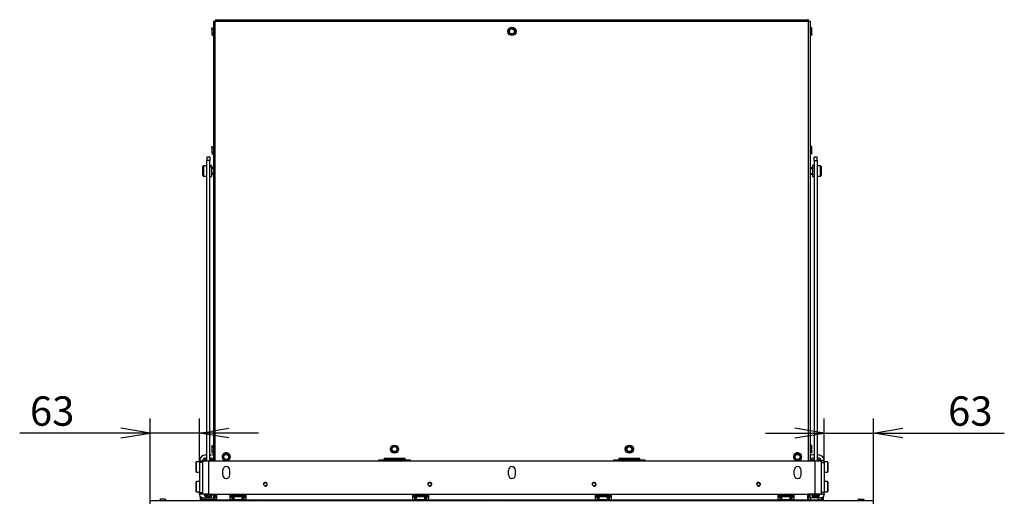
# Model space of a CAD drawing. Units: millimetres. Extents: x 0 to 397, y -16 to 278.
# Drawn here: x 27 to 111, y 220 to 261 of the extents above; entities that cross this region are included whole.
import ezdxf
from ezdxf.enums import TextEntityAlignment as Align

# ---------------------------------------------------------------- set-up
doc = ezdxf.new("R2010")
doc.units = ezdxf.units.MM
for name, color, linetype in [('BE_02_03_01_00_Z', 7, 'Continuous'), ('BE_02_13_01_00_R', 7, 'Continuous'), ('BE_02_13_02_00_K', 7, 'Continuous'), ('BE_02_13_03_00__', 7, 'Continuous'), ('BE_02_13_04_00_R', 7, 'Continuous'), ('BE_02_13_05_00_R', 7, 'Continuous'), ('BE_02_14_00_00_P', 7, 'Continuous'), ('BE_02_18_00_00_Z', 7, 'Continuous'), ('BE_07_03_00_00_B', 7, 'Continuous'), ('BE_10_01_00_VODI', 7, 'Continuous'), ('BE_10_02_00_KONZ', 7, 'Continuous'), ('BE_15_02_00_BOCN', 7, 'Continuous'), ('BE_15_03_00_TIAH', 7, 'Continuous'), ('BE_19_02_00_STOJ', 7, 'Continuous'), ('BE_19_05_00_VONK', 7, 'Continuous'), ('BE_19_08_00_KONZ', 7, 'Continuous'), ('BE_660_01_01_02_', 7, 'Continuous'), ('BE_660_01_08_00_', 7, 'Continuous'), ('BE_660_02_01_01_', 7, 'Continuous'), ('BE_660_07_02_00_', 7, 'Continuous'), ('BE_660_15_01_00_', 7, 'Continuous'), ('BE_660_19_06_00_', 7, 'Continuous'), ('Default', 7, 'Continuous'), ('SAMOVRTNA_SKRUTK', 7, 'Continuous'), ('SCREW_DIN_7984_M', 7, 'Continuous'), ('SCREW_DIN_912_M6', 7, 'Continuous'), ('SKRUTKA_BN_1206_', 7, 'Continuous'), ('WASHER_DIN_127_B', 7, 'Continuous')]:
    doc.layers.add(name, color=color, linetype=linetype)
doc.styles.add('SEACAD_Arial', font='arial.ttf')
doc.dimstyles.new('HT_A3', dxfattribs={"dimtxt": 2.5, "dimasz": 2.5, "dimexe": 1.25, "dimexo": 0, "dimtad": 1, "dimdec": 1, "dimlfac": 15, "dimtxsty": 'SEACAD_Arial', "dimblk1": '_SE_OPEN', "dimblk2": '_SE_OPEN', "dimsah": 1, "dimcen": 1.25, "dimadec": 0, "dimazin": 0, "dimtfac": 0.5, "dimtdec": 1, "dimtmove": 0, "dimatfit": 3, "dimfxl": 1, "dimarcsym": 0})

# ---------------------------------------------------------------- blocks, each defined once
blk = doc.blocks.new('SE')
at = {"layer": 'BE_02_03_01_00_Z', "color": 7, "linetype": 'Continuous'}
for p, q in [((45.913, 220.103), (45.913, 220.113)), ((91.726, 220.436), (91.726, 220.494)), ((91.726, 220.103), (91.726, 220.17)), ((91.82, 220.436), (91.82, 220.494)), ((91.82, 220.103), (91.82, 220.17))]:
    blk.add_line(p, q, dxfattribs=at)
at = {"layer": 'BE_02_13_01_00_R', "color": 7, "linetype": 'Continuous'}
for p, q in [((46.434, 220.103), (46.434, 220.165)), ((90.742, 220.103), (90.742, 220.17)), ((91.066, 220.103), (91.066, 220.17)), ((91.299, 220.103), (91.299, 220.17))]:
    blk.add_line(p, q, dxfattribs=at)
at = {"layer": 'BE_02_13_02_00_K', "color": 7, "linetype": 'Continuous'}
for p, q in [((49.519, 220.17), (49.519, 220.103)), ((49.59, 220.103), (49.59, 220.17)), ((50.893, 220.17), (50.893, 220.103)), ((86.84, 220.103), (86.84, 220.17)), ((88.143, 220.17), (88.143, 220.103)), ((88.214, 220.17), (88.214, 220.103))]:
    blk.add_line(p, q, dxfattribs=at)
for centre, start, end in [((50.493, 220.236), 313.34176, 338.67631), ((87.24, 220.236), 201.32369, 226.65824)]:
    blk.add_arc(centre, 0.183, start, end, dxfattribs=at)
at = {"layer": 'BE_02_13_03_00__', "color": 7, "linetype": 'Continuous'}
for p, q in [((44.578, 220.17), (44.572, 220.103)), ((44.899, 220.494), (45.067, 220.436)), ((45.173, 220.103), (44.979, 220.17)), ((45.842, 220.17), (45.906, 220.147)), ((45.9, 220.117), (45.941, 220.103)), ((45.906, 220.147), (45.955, 220.131)), ((46.2, 220.468), (46.124, 220.494)), ((46.421, 220.17), (46.615, 220.103)), ((46.44, 220.17), (46.634, 220.103)), ((47.234, 220.103), (46.841, 220.17)), ((47.597, 220.103), (47.609, 220.17)), ((47.803, 220.103), (47.804, 220.106)), ((47.804, 220.106), (47.803, 220.103)), ((48.587, 220.127), (48.681, 220.127)), ((49.356, 220.103), (49.368, 220.17)), ((88.412, 220.103), (88.423, 220.17))]:
    blk.add_line(p, q, dxfattribs=at)
for centre, major_axis, ratio, start_param, end_param in [((45.741, 220.147), (0.076, 0.221), 0.687072, 4.747162, 4.944485), ((46.149, 220.51), (0.076, 0.221), 0.687072, 1.872476, 2.133165), ((46.149, 220.51), (0.0325, 0.0946), 0.687072, 1.965844, 2.661145), ((47.606, 220.139), (-0.197, 0.034), 0.167129, 3.155962, 4.637978), ((48.589, 220.158), (0, 0.133), 0.707107, 1.486464, 1.999583), ((48.495, 220.158), (0, 0.133), 0.707107, 4.283603, 4.47707), ((48.954, 220.003), (0, 0.533), 0.707107, 1.252973, 1.335477), ((48.589, 220.158), (0, 0.133), 0.707107, 4.283603, 4.47707), ((49.048, 220.003), (0, 0.533), 0.707107, 1.252973, 1.335477), ((49.048, 220.003), (0, 0.11), 0.707107, 0, 0.4297), ((49.048, 220.003), (0, 0.11), 0.707107, 5.853486, 6.283185), ((88.686, 220.003), (0, -0.11), 0.707107, 2.711893, 3.571292), ((88.686, 220.003), (0, 0.533), 0.707107, 4.901005, 5.030213), ((88.78, 220.003), (0, 0.533), 0.707107, 4.901005, 5.030213), ((88.686, 220.003), (0, -0.8), 0.707107, 1.696124, 1.780667), ((88.686, 220.003), (0, 2.097), 0.707107, 4.760097, 4.791957), ((88.78, 220.003), (0, 2.097), 0.707107, 4.760097, 4.791957), ((89.911, 220.003), (0, 2.097), 0.707107, 4.760097, 4.791957), ((90.005, 220.003), (0, 2.097), 0.707107, 4.760097, 4.791957)]:
    blk.add_ellipse(centre, major_axis=major_axis, ratio=ratio, start_param=start_param, end_param=end_param, dxfattribs=at)
at = {"layer": 'BE_02_13_04_00_R', "color": 7, "linetype": 'Continuous'}
for p, q in [((45.521, 220.494), (45.507, 220.449)), ((45.585, 220.494), (45.579, 220.474)), ((45.579, 220.474), (45.98, 220.474)), ((45.999, 220.103), (45.894, 220.17)), ((46.093, 220.103), (45.988, 220.17))]:
    blk.add_line(p, q, dxfattribs=at)
blk.add_ellipse((45.729, 220.379), major_axis=(0.222, -0.071), ratio=0.289261, start_param=2.401914, end_param=3.322339, dxfattribs=at)
at = {"layer": 'BE_02_13_05_00_R', "color": 7, "linetype": 'Continuous'}
for p, q in [((90.296, 220.17), (90.293, 220.103)), ((90.67, 220.103), (90.674, 220.17))]:
    blk.add_line(p, q, dxfattribs=at)
for centre, start_param, end_param in [((90.477, 220.003), 0, 0.643501), ((90.477, 220.003), 5.639684, 6.283185), ((90.571, 220.003), 0.562536, 0.643501)]:
    blk.add_ellipse(centre, major_axis=(0, 0.125), ratio=0.707107, start_param=start_param, end_param=end_param, dxfattribs=at)
at = {"layer": 'BE_02_14_00_00_P', "color": 7, "linetype": 'Continuous'}
for p, q in [((67.213, 220.17), (67.206, 220.103)), ((67.874, 220.152), (67.869, 220.103)), ((67.874, 220.152), (67.89, 220.103))]:
    blk.add_line(p, q, dxfattribs=at)
for centre, start_param, end_param in [((67.534, 220.036), 2.426734, 2.942512), ((67.534, 220.036), 0.623953, 1.139731), ((67.547, 220.152), 0.212436, 0.319822)]:
    blk.add_ellipse(centre, major_axis=(0.331, -0.035), ratio=0.491499, start_param=start_param, end_param=end_param, dxfattribs=at)
at = {"layer": 'BE_02_18_00_00_Z', "color": 7, "linetype": 'Continuous'}
for p, q in [((55.583, 220.17), (55.583, 220.103)), ((55.683, 220.17), (55.683, 220.103)), ((56.383, 220.103), (56.383, 220.17)), ((56.483, 220.103), (56.483, 220.17)), ((81.25, 220.17), (81.25, 220.103)), ((81.35, 220.17), (81.35, 220.103)), ((82.05, 220.103), (82.05, 220.17)), ((82.15, 220.103), (82.15, 220.17))]:
    blk.add_line(p, q, dxfattribs=at)
at = {"layer": 'BE_07_03_00_00_B', "color": 7, "linetype": 'Continuous'}
for p, q in [((38.867, 220.17), (38.867, 220.103)), ((39.333, 220.236), (38.933, 220.236)), ((98.4, 220.236), (98.8, 220.236)), ((98.867, 220.17), (98.867, 220.103))]:
    blk.add_line(p, q, dxfattribs=at)
for centre, start, end in [((38.933, 220.17), 90, 180), ((39.333, 220.17), 270, 90), ((98.4, 220.17), 90, 270), ((98.8, 220.17), 0, 90)]:
    blk.add_arc(centre, 0.0667, start, end, dxfattribs=at)
at = {"layer": 'BE_10_01_00_VODI', "color": 7, "linetype": 'Continuous'}
for p, q in [((92.211, 220.436), (92.211, 220.494)), ((92.275, 220.436), (92.275, 220.494)), ((92.418, 220.436), (92.418, 220.494)), ((92.435, 220.436), (92.435, 220.494)), ((92.725, 220.436), (92.725, 220.494)), ((92.857, 220.436), (92.857, 220.494))]:
    blk.add_line(p, q, dxfattribs=at)
for points, knots in [([(92.398, 220.101), (92.398, 220.103), (92.4, 220.113), (92.403, 220.135), (92.405, 220.154), (92.407, 220.167), (92.407, 220.167)], [0.89566095, 0.89566095, 0.89566095, 0.89566095, 0.89914952, 0.90690725, 0.92242271, 0.92275502, 0.92275502, 0.92275502, 0.92275502]), ([(92.416, 220.1), (92.417, 220.104), (92.42, 220.122), (92.422, 220.144), (92.425, 220.163), (92.425, 220.167)], [0.90238313, 0.90238313, 0.90238313, 0.90238313, 0.90690725, 0.92242271, 0.92775206, 0.92775206, 0.92775206, 0.92775206])]:
    blk.add_open_spline(points, degree=3, knots=knots, dxfattribs=at)
at = {"layer": 'BE_10_02_00_KONZ', "color": 7, "linetype": 'Continuous'}
for p, q in [((44.45, 220.17), (44.45, 220.103)), ((44.463, 220.103), (44.463, 220.17)), ((92.925, 220.17), (92.925, 220.103)), ((93.119, 220.17), (93.119, 220.103)), ((93.271, 220.103), (93.271, 220.17)), ((93.283, 220.103), (93.283, 220.17))]:
    blk.add_line(p, q, dxfattribs=at)
at = {"layer": 'BE_15_02_00_BOCN', "color": 7, "linetype": 'Continuous'}
for p, q in [((42.767, 224.003), (42.867, 224.003)), ((43.133, 224.003), (43.233, 224.003)), ((94.6, 224.003), (94.5, 224.003)), ((94.967, 224.003), (94.867, 224.003)), ((42.267, 223.37), (42.267, 223.503)), ((42.267, 223.503), (42.533, 223.503)), ((42.267, 223.37), (42.267, 220.803)), ((42.533, 223.37), (42.267, 223.37)), ((42.767, 223.736), (42.867, 223.736)), ((43.133, 223.736), (43.233, 223.736)), ((94.6, 223.736), (94.5, 223.736)), ((94.967, 223.736), (94.867, 223.736)), ((95.467, 223.503), (95.2, 223.503)), ((95.2, 223.37), (95.467, 223.37)), ((95.467, 223.37), (95.467, 223.503)), ((95.467, 223.37), (95.467, 220.803)), ((42.267, 220.67), (42.267, 220.803)), ((42.267, 220.803), (42.533, 220.803)), ((42.267, 220.67), (42.267, 220.604)), ((42.533, 220.67), (42.267, 220.67)), ((43.467, 220.348), (43.467, 220.67)), ((94.267, 220.348), (94.267, 220.67)), ((95.467, 220.803), (95.2, 220.803)), ((95.2, 220.67), (95.467, 220.67)), ((95.467, 220.67), (95.467, 220.803)), ((95.467, 220.67), (95.467, 220.604)), ((42.333, 220.17), (42.333, 220.42)), ((42.4, 220.17), (42.333, 220.17)), ((42.4, 220.33), (42.4, 220.17)), ((42.7, 220.17), (42.4, 220.17)), ((42.6, 220.348), (42.767, 220.348)), ((42.7, 220.17), (42.7, 220.174)), ((42.767, 220.17), (42.7, 220.17)), ((42.767, 220.348), (43.467, 220.348)), ((42.767, 220.17), (42.767, 220.348)), ((43.467, 220.17), (42.767, 220.17)), ((43.6, 220.436), (43.467, 220.436)), ((43.467, 220.348), (43.467, 220.17)), ((43.6, 220.17), (43.467, 220.17)), ((43.6, 220.436), (43.7, 220.436)), ((43.6, 220.17), (43.6, 220.436)), ((43.7, 220.17), (43.6, 220.17)), ((94.133, 220.436), (94.033, 220.436)), ((94.033, 220.17), (94.133, 220.17)), ((94.133, 220.436), (94.267, 220.436)), ((94.133, 220.17), (94.133, 220.436)), ((94.133, 220.17), (94.267, 220.17)), ((94.267, 220.348), (94.267, 220.17)), ((94.967, 220.348), (94.267, 220.348)), ((94.267, 220.17), (94.967, 220.17)), ((95.133, 220.348), (94.967, 220.348)), ((94.967, 220.17), (94.967, 220.348)), ((94.967, 220.17), (95.033, 220.17)), ((95.033, 220.17), (95.033, 220.174)), ((95.033, 220.17), (95.333, 220.17)), ((95.333, 220.33), (95.333, 220.17)), ((95.333, 220.17), (95.4, 220.17)), ((95.4, 220.17), (95.4, 220.42))]:
    blk.add_line(p, q, dxfattribs=at)
for centre, radius, start, end in [((42.767, 223.503), 0.5, 90, 180), ((43.233, 223.503), 0.5, 62.18186, 90), ((94.5, 223.503), 0.5, 90, 117.81814), ((94.967, 223.503), 0.5, 0, 90), ((42.767, 223.503), 0.233, 90, 174.59447), ((43.233, 223.503), 0.233, 22.94455, 90), ((94.5, 223.503), 0.233, 90, 157.05545), ((94.967, 223.503), 0.233, 5.40553, 90), ((42.767, 220.67), 0.5, 200.36396, 270), ((94.967, 220.67), 0.5, 270, 339.63604)]:
    blk.add_arc(centre, radius, start, end, dxfattribs=at)
for centre, major_axis, start_param, end_param in [((42.6, 220.604), (-0.333, 0), 0, 1.570796), ((95.133, 220.604), (0.333, 0), 4.712389, 6.283185)]:
    blk.add_ellipse(centre, major_axis=major_axis, ratio=0.766044, start_param=start_param, end_param=end_param, dxfattribs=at)
at = {"layer": 'BE_15_03_00_TIAH', "color": 7, "linetype": 'Continuous'}
for p, q in [((42.867, 249.344), (42.867, 249.084)), ((43.133, 249.344), (42.867, 249.344)), ((43.133, 249.084), (42.867, 249.084)), ((42.867, 223.503), (42.867, 249.084)), ((43.133, 249.344), (43.133, 249.084)), ((43.133, 223.503), (43.133, 249.084)), ((94.6, 249.084), (94.6, 249.344)), ((94.867, 249.344), (94.6, 249.344)), ((94.6, 249.084), (94.6, 223.503)), ((94.6, 249.084), (94.867, 249.084)), ((94.867, 249.084), (94.867, 249.344)), ((94.867, 249.084), (94.867, 223.503))]:
    blk.add_line(p, q, dxfattribs=at)
at = {"layer": 'BE_19_02_00_STOJ', "color": 7, "linetype": 'Continuous'}
for p, q in [((43.767, 220.17), (43.767, 220.103)), ((43.967, 220.17), (43.967, 220.103)), ((44.133, 220.103), (44.133, 220.17)), ((93.6, 220.103), (93.6, 220.17)), ((93.767, 220.17), (93.767, 220.103)), ((93.967, 220.17), (93.967, 220.103))]:
    blk.add_line(p, q, dxfattribs=at)
at = {"layer": 'BE_19_05_00_VONK', "color": 7, "linetype": 'Continuous'}
for p, q in [((43.533, 220.561), (43.533, 220.67)), ((43.6, 220.561), (43.6, 220.67)), ((43.6, 220.561), (43.6, 220.561)), ((43.6, 220.561), (43.6, 220.561)), ((94.133, 220.561), (94.133, 220.561)), ((94.133, 220.561), (94.133, 220.561)), ((94.134, 220.561), (94.134, 220.67)), ((94.2, 220.561), (94.2, 220.67))]:
    blk.add_line(p, q, dxfattribs=at)
for centre, radius, start, end in [((43.733, 260.927), 0.133, 174.87351, 180), ((94, 260.927), 0.133, 0, 5.12618), ((43.6, 220.561), 0.0668, 180, 273.62069), ((43.6, 220.561), 0.000133, 180, 0), ((94.134, 220.561), 0.0668, 266.37931, 0), ((94.134, 220.561), 0.000133, 180, 0)]:
    blk.add_arc(centre, radius, start, end, dxfattribs=at)
at = {"layer": 'BE_19_08_00_KONZ', "color": 7, "linetype": 'Continuous'}
for p, q in [((42.867, 223.594), (42.7, 223.594)), ((43.333, 223.594), (43.133, 223.594)), ((43.333, 223.503), (43.333, 223.594)), ((43.333, 223.594), (43.467, 223.594)), ((57.533, 223.503), (57.533, 223.594)), ((57.533, 223.594), (58.8, 223.594)), ((58.033, 223.727), (58.033, 223.694)), ((58.033, 223.694), (59.7, 223.694)), ((58.033, 223.694), (58.033, 223.594)), ((58.933, 223.594), (58.8, 223.594)), ((58.8, 223.594), (58.8, 223.503)), ((58.933, 223.594), (60.2, 223.594)), ((58.933, 223.503), (58.933, 223.594)), ((59.7, 223.694), (59.7, 223.727)), ((59.7, 223.594), (59.7, 223.694)), ((60.2, 223.594), (60.2, 223.503)), ((77.533, 223.503), (77.533, 223.594)), ((77.533, 223.594), (78.8, 223.594)), ((78.033, 223.727), (78.033, 223.694)), ((78.033, 223.694), (79.7, 223.694)), ((78.033, 223.694), (78.033, 223.594)), ((78.933, 223.594), (78.8, 223.594)), ((78.8, 223.594), (78.8, 223.503)), ((78.933, 223.594), (80.2, 223.594)), ((78.933, 223.503), (78.933, 223.594)), ((79.7, 223.694), (79.7, 223.727)), ((79.7, 223.594), (79.7, 223.694)), ((80.2, 223.594), (80.2, 223.503)), ((94.267, 223.594), (94.4, 223.594)), ((94.4, 223.594), (94.5, 223.594)), ((94.4, 223.594), (94.4, 223.503)), ((94.6, 223.594), (94.5, 223.594)), ((95.033, 223.594), (94.867, 223.594))]:
    blk.add_line(p, q, dxfattribs=at)
for centre, start, end in [((42.7, 223.361), 90, 142.39893), ((94.5, 223.361), 64.62307, 90), ((95.033, 223.361), 37.60107, 90)]:
    blk.add_arc(centre, 0.233, start, end, dxfattribs=at)
at = {"layer": 'BE_660_01_01_02_', "color": 7, "linetype": 'Continuous'}
for p, q in [((44.233, 220.103), (44.233, 220.17)), ((93.5, 220.103), (93.5, 220.17))]:
    blk.add_line(p, q, dxfattribs=at)
at = {"layer": 'BE_660_01_08_00_', "color": 7, "linetype": 'Continuous'}
for p, q in [((67.2, 220.161), (67.212, 220.161)), ((67.871, 220.161), (70.533, 220.161))]:
    blk.add_line(p, q, dxfattribs=at)
at = {"layer": 'BE_660_02_01_01_', "color": 7, "linetype": 'Continuous'}
for p, q in [((67.2, 220.103), (67.2, 220.17)), ((70.533, 220.17), (70.533, 220.103))]:
    blk.add_line(p, q, dxfattribs=at)
at = {"layer": 'BE_660_07_02_00_', "color": 7, "linetype": 'Continuous'}
for p, q in [((99.667, 220.103), (38.067, 220.103)), ((38.067, 219.836), (38.067, 220.103)), ((99.667, 219.836), (99.667, 220.103))]:
    blk.add_line(p, q, dxfattribs=at)
at = {"layer": 'BE_660_15_01_00_', "color": 7, "linetype": 'Continuous'}
for p, q in [((42.533, 223.503), (43.033, 223.503)), ((42.533, 220.67), (42.533, 223.503)), ((43.033, 223.503), (94.7, 223.503)), ((43.033, 223.503), (43.033, 220.67)), ((94.7, 220.67), (94.7, 223.503)), ((94.7, 223.503), (95.2, 223.503)), ((95.2, 223.503), (95.2, 220.67)), ((44.233, 222.303), (44.233, 222.703)), ((44.833, 222.303), (44.833, 222.703)), ((68.567, 222.303), (68.567, 222.703)), ((69.167, 222.303), (69.167, 222.703)), ((92.9, 222.303), (92.9, 222.703)), ((93.5, 222.303), (93.5, 222.703)), ((43.033, 220.67), (42.533, 220.67)), ((43.033, 220.67), (43.7, 220.67)), ((43.7, 220.67), (43.7, 220.17)), ((43.7, 220.67), (44.867, 220.67)), ((44.867, 220.67), (46.2, 220.67)), ((44.867, 220.17), (44.867, 220.67)), ((46.2, 220.67), (60.422, 220.67)), ((46.2, 220.67), (46.2, 220.17)), ((60.422, 220.67), (61.756, 220.67)), ((60.422, 220.17), (60.422, 220.67)), ((61.756, 220.67), (75.978, 220.67)), ((61.756, 220.67), (61.756, 220.17)), ((75.978, 220.67), (77.311, 220.67)), ((75.978, 220.17), (75.978, 220.67)), ((77.311, 220.67), (91.533, 220.67)), ((77.311, 220.67), (77.311, 220.17)), ((91.533, 220.67), (92.867, 220.67)), ((91.533, 220.17), (91.533, 220.67)), ((92.867, 220.67), (94.033, 220.67)), ((92.867, 220.67), (92.867, 220.17)), ((94.033, 220.67), (94.033, 220.17)), ((94.7, 220.67), (94.033, 220.67)), ((95.2, 220.67), (94.7, 220.67)), ((43.7, 220.17), (44.867, 220.17)), ((44.867, 220.436), (45.033, 220.436)), ((44.867, 220.17), (45.033, 220.17)), ((45.033, 220.17), (45.033, 220.436)), ((45.033, 220.436), (45.1, 220.436)), ((45.1, 220.17), (45.033, 220.17)), ((45.1, 220.17), (45.1, 220.436)), ((45.1, 220.436), (45.167, 220.436)), ((45.167, 220.17), (45.1, 220.17)), ((45.9, 220.436), (45.167, 220.436)), ((45.167, 220.436), (45.167, 220.17)), ((45.9, 220.17), (45.167, 220.17)), ((45.9, 220.17), (45.9, 220.436)), ((45.9, 220.436), (45.967, 220.436)), ((45.967, 220.17), (45.9, 220.17)), ((45.967, 220.436), (45.967, 220.17)), ((45.967, 220.436), (46.033, 220.436)), ((46.033, 220.17), (45.967, 220.17)), ((46.033, 220.436), (46.2, 220.436)), ((46.033, 220.436), (46.033, 220.17)), ((46.033, 220.17), (46.2, 220.17)), ((46.2, 220.17), (60.422, 220.17)), ((60.422, 220.436), (60.589, 220.436)), ((60.422, 220.17), (60.589, 220.17)), ((60.589, 220.17), (60.589, 220.436)), ((60.589, 220.436), (60.656, 220.436)), ((60.656, 220.17), (60.589, 220.17)), ((60.656, 220.17), (60.656, 220.436)), ((60.656, 220.436), (60.722, 220.436)), ((60.722, 220.17), (60.656, 220.17)), ((61.456, 220.436), (60.722, 220.436)), ((60.722, 220.436), (60.722, 220.17)), ((61.456, 220.17), (60.722, 220.17)), ((61.456, 220.17), (61.456, 220.436)), ((61.456, 220.436), (61.522, 220.436)), ((61.522, 220.17), (61.456, 220.17)), ((61.522, 220.436), (61.522, 220.17)), ((61.522, 220.436), (61.589, 220.436)), ((61.589, 220.17), (61.522, 220.17)), ((61.589, 220.436), (61.756, 220.436)), ((61.589, 220.436), (61.589, 220.17)), ((61.589, 220.17), (61.756, 220.17)), ((61.756, 220.17), (75.978, 220.17)), ((75.978, 220.436), (76.144, 220.436)), ((75.978, 220.17), (76.144, 220.17)), ((76.144, 220.17), (76.144, 220.436)), ((76.144, 220.436), (76.211, 220.436)), ((76.211, 220.17), (76.144, 220.17)), ((76.211, 220.17), (76.211, 220.436)), ((76.211, 220.436), (76.278, 220.436)), ((76.278, 220.17), (76.211, 220.17)), ((77.011, 220.436), (76.278, 220.436)), ((76.278, 220.436), (76.278, 220.17)), ((77.011, 220.17), (76.278, 220.17)), ((77.011, 220.17), (77.011, 220.436)), ((77.011, 220.436), (77.078, 220.436)), ((77.078, 220.17), (77.011, 220.17)), ((77.078, 220.436), (77.078, 220.17)), ((77.078, 220.436), (77.144, 220.436)), ((77.144, 220.17), (77.078, 220.17)), ((77.144, 220.436), (77.311, 220.436)), ((77.144, 220.436), (77.144, 220.17)), ((77.144, 220.17), (77.311, 220.17)), ((77.311, 220.17), (91.533, 220.17)), ((91.533, 220.436), (91.7, 220.436)), ((91.533, 220.17), (91.7, 220.17)), ((91.7, 220.17), (91.7, 220.436)), ((91.7, 220.436), (91.767, 220.436)), ((91.767, 220.17), (91.7, 220.17)), ((91.767, 220.17), (91.767, 220.436)), ((91.767, 220.436), (91.833, 220.436)), ((91.833, 220.17), (91.767, 220.17)), ((92.567, 220.436), (91.833, 220.436)), ((91.833, 220.436), (91.833, 220.17)), ((92.567, 220.17), (91.833, 220.17)), ((92.567, 220.17), (92.567, 220.436)), ((92.567, 220.436), (92.633, 220.436)), ((92.633, 220.17), (92.567, 220.17)), ((92.633, 220.436), (92.633, 220.17)), ((92.633, 220.436), (92.7, 220.436)), ((92.7, 220.17), (92.633, 220.17)), ((92.7, 220.436), (92.867, 220.436)), ((92.7, 220.436), (92.7, 220.17)), ((92.7, 220.17), (92.867, 220.17)), ((92.867, 220.17), (94.033, 220.17))]:
    blk.add_line(p, q, dxfattribs=at)
for centre in [(47.867, 221.503), (61.867, 221.503), (75.867, 221.503), (89.867, 221.503)]:
    blk.add_circle(centre, 0.138, dxfattribs=at)
for centre, radius, start, end in [((44.533, 222.703), 0.3, 0, 180), ((44.533, 222.303), 0.3, 180, 0), ((68.867, 222.703), 0.3, 0, 180), ((68.867, 222.303), 0.3, 180, 0), ((93.2, 222.703), 0.3, 0, 180), ((93.2, 222.303), 0.3, 180, 0), ((47.867, 221.503), 0.167, 255, 195), ((61.867, 221.503), 0.167, 255, 195), ((75.867, 221.503), 0.167, 255, 195), ((89.867, 221.503), 0.167, 255, 195)]:
    blk.add_arc(centre, radius, start, end, dxfattribs=at)
at = {"layer": 'BE_660_19_06_00_', "color": 7, "linetype": 'Continuous'}
for p, q in [((43.467, 260.927), (43.6, 260.927)), ((43.467, 223.503), (43.467, 260.927)), ((43.6, 260.927), (43.6, 260.927)), ((43.6, 223.503), (43.6, 260.927)), ((43.6, 260.927), (94.133, 260.927)), ((43.667, 261.061), (94.066, 261.061)), ((94.133, 260.927), (94.267, 260.927)), ((94.133, 223.503), (94.133, 260.927)), ((94.133, 260.927), (94.133, 260.927)), ((94.267, 260.927), (94.267, 223.503)), ((58, 223.594), (58, 223.727)), ((58, 223.727), (59.733, 223.727)), ((59.733, 223.727), (59.733, 223.594)), ((78, 223.727), (79.733, 223.727)), ((78, 223.594), (78, 223.727)), ((79.733, 223.727), (79.733, 223.594)), ((43.6, 220.561), (43.6, 220.67)), ((43.6, 220.561), (43.6, 220.67)), ((43.6, 220.561), (43.6, 220.561)), ((43.6, 220.561), (43.6, 220.494)), ((43.6, 220.561), (43.7, 220.561)), ((44.867, 220.561), (46.2, 220.561)), ((60.422, 220.561), (61.756, 220.561)), ((75.978, 220.561), (77.311, 220.561)), ((91.533, 220.561), (92.867, 220.561)), ((94.033, 220.561), (94.133, 220.561)), ((94.133, 220.561), (94.133, 220.67)), ((94.133, 220.561), (94.133, 220.67)), ((94.133, 220.561), (94.133, 220.561)), ((94.133, 220.561), (94.133, 220.494)), ((43.6, 220.494), (43.7, 220.494)), ((44.867, 220.494), (46.2, 220.494)), ((60.422, 220.494), (61.756, 220.494)), ((75.978, 220.494), (77.311, 220.494)), ((91.533, 220.494), (92.867, 220.494)), ((94.033, 220.494), (94.133, 220.494))]:
    blk.add_line(p, q, dxfattribs=at)
for centre, major_axis, start_param, end_param in [((43.667, 260.927), (0, 0.133), 0, 1.570796), ((94.066, 260.927), (0, -0.133), 1.570796, 3.141593)]:
    blk.add_ellipse(centre, major_axis=major_axis, ratio=0.5, start_param=start_param, end_param=end_param, dxfattribs=at)
at = {"layer": 'SAMOVRTNA_SKRUTK', "color": 7, "linetype": 'Continuous'}
for p, q in [((43.337, 260.369), (43.313, 260.292)), ((43.337, 260.369), (43.313, 260.327)), ((43.313, 260.292), (43.313, 260.327)), ((43.313, 260.292), (43.313, 260.061)), ((43.313, 260.061), (43.313, 259.83)), ((43.337, 260.369), (43.467, 260.369)), ((43.337, 260.215), (43.467, 260.215)), ((68.58, 259.895), (68.58, 260.226)), ((68.6, 260.215), (68.733, 260.292)), ((68.6, 260.061), (68.6, 260.215)), ((68.6, 259.907), (68.6, 260.061)), ((68.733, 260.292), (68.867, 260.369)), ((68.867, 260.369), (69, 260.292)), ((69, 260.292), (69.133, 260.215)), ((69.133, 260.215), (69.133, 260.061)), ((69.133, 260.061), (69.133, 259.907)), ((69.153, 260.226), (69.153, 259.895)), ((94.396, 260.369), (94.267, 260.369)), ((94.396, 260.215), (94.267, 260.215)), ((94.42, 260.327), (94.396, 260.369)), ((94.396, 260.215), (94.42, 260.292)), ((94.42, 260.292), (94.42, 260.327)), ((94.42, 260.061), (94.42, 260.292)), ((94.42, 259.83), (94.42, 260.061)), ((43.337, 259.907), (43.313, 259.83)), ((43.313, 259.83), (43.313, 259.794)), ((43.313, 259.794), (43.337, 259.753)), ((43.337, 259.907), (43.467, 259.907)), ((43.337, 259.753), (43.467, 259.753)), ((68.733, 259.83), (68.6, 259.907)), ((68.867, 259.753), (68.733, 259.83)), ((69, 259.83), (68.867, 259.753)), ((69.133, 259.907), (69, 259.83)), ((94.396, 259.907), (94.267, 259.907)), ((94.396, 259.753), (94.267, 259.753)), ((94.396, 259.753), (94.42, 259.83)), ((94.396, 259.753), (94.42, 259.794)), ((94.42, 259.83), (94.42, 259.794)), ((43.337, 250.269), (43.313, 250.192)), ((43.337, 250.269), (43.313, 250.227)), ((43.313, 250.192), (43.313, 250.227)), ((43.313, 250.192), (43.313, 249.961)), ((43.313, 249.961), (43.313, 249.73)), ((43.337, 250.269), (43.467, 250.269)), ((43.337, 250.115), (43.467, 250.115)), ((94.396, 250.269), (94.267, 250.269)), ((94.396, 250.115), (94.267, 250.115)), ((94.42, 250.227), (94.396, 250.269)), ((94.396, 250.115), (94.42, 250.192)), ((94.42, 250.192), (94.42, 250.227)), ((94.42, 249.961), (94.42, 250.192)), ((94.42, 249.73), (94.42, 249.961)), ((43.337, 249.807), (43.313, 249.73)), ((43.313, 249.73), (43.313, 249.694)), ((43.313, 249.694), (43.337, 249.653)), ((43.337, 249.807), (43.467, 249.807)), ((43.337, 249.653), (43.467, 249.653)), ((94.396, 249.807), (94.267, 249.807)), ((94.396, 249.653), (94.267, 249.653)), ((94.396, 249.653), (94.42, 249.73)), ((94.396, 249.653), (94.42, 249.694)), ((94.42, 249.73), (94.42, 249.694)), ((43.337, 224.802), (43.313, 224.725)), ((43.337, 224.802), (43.313, 224.761)), ((43.313, 224.725), (43.313, 224.761)), ((43.337, 224.802), (43.467, 224.802)), ((58.733, 224.725), (58.867, 224.802)), ((58.867, 224.802), (59, 224.725)), ((78.733, 224.725), (78.867, 224.802)), ((78.867, 224.802), (79, 224.725)), ((94.396, 224.802), (94.267, 224.802)), ((94.42, 224.761), (94.396, 224.802)), ((94.42, 224.725), (94.42, 224.761)), ((43.313, 224.725), (43.313, 224.494)), ((43.313, 224.494), (43.313, 224.263)), ((43.337, 224.34), (43.313, 224.263)), ((43.313, 224.263), (43.313, 224.227)), ((43.313, 224.227), (43.337, 224.186)), ((43.337, 224.648), (43.467, 224.648)), ((43.337, 224.34), (43.467, 224.34)), ((43.337, 224.186), (43.467, 224.186)), ((44.247, 223.662), (44.247, 223.993)), ((44.267, 223.981), (44.4, 224.058)), ((44.267, 223.827), (44.267, 223.981)), ((44.4, 224.058), (44.533, 224.135)), ((44.533, 224.135), (44.667, 224.058)), ((44.667, 224.058), (44.8, 223.981)), ((44.8, 223.981), (44.8, 223.827)), ((44.82, 223.993), (44.82, 223.662)), ((58.58, 224.329), (58.58, 224.66)), ((58.6, 224.648), (58.733, 224.725)), ((58.6, 224.494), (58.6, 224.648)), ((58.6, 224.34), (58.6, 224.494)), ((58.733, 224.263), (58.6, 224.34)), ((58.867, 224.186), (58.733, 224.263)), ((59, 224.263), (58.867, 224.186)), ((59, 224.725), (59.133, 224.648)), ((59.133, 224.34), (59, 224.263)), ((59.133, 224.648), (59.133, 224.494)), ((59.133, 224.494), (59.133, 224.34)), ((59.153, 224.66), (59.153, 224.329)), ((78.58, 224.329), (78.58, 224.66)), ((78.6, 224.648), (78.733, 224.725)), ((78.6, 224.494), (78.6, 224.648)), ((78.6, 224.34), (78.6, 224.494)), ((78.733, 224.263), (78.6, 224.34)), ((78.867, 224.186), (78.733, 224.263)), ((79, 224.263), (78.867, 224.186)), ((79, 224.725), (79.133, 224.648)), ((79.133, 224.34), (79, 224.263)), ((79.133, 224.648), (79.133, 224.494)), ((79.133, 224.494), (79.133, 224.34)), ((79.153, 224.66), (79.153, 224.329)), ((92.913, 223.662), (92.913, 223.993)), ((92.933, 223.981), (93.067, 224.058)), ((92.933, 223.827), (92.933, 223.981)), ((93.067, 224.058), (93.2, 224.135)), ((93.2, 224.135), (93.333, 224.058)), ((93.333, 224.058), (93.467, 223.981)), ((93.467, 223.981), (93.467, 223.827)), ((93.487, 223.993), (93.487, 223.662)), ((94.396, 224.648), (94.267, 224.648)), ((94.396, 224.34), (94.267, 224.34)), ((94.396, 224.186), (94.267, 224.186)), ((94.396, 224.648), (94.42, 224.725)), ((94.396, 224.186), (94.42, 224.263)), ((94.396, 224.186), (94.42, 224.227)), ((94.42, 224.494), (94.42, 224.725)), ((94.42, 224.263), (94.42, 224.494)), ((94.42, 224.263), (94.42, 224.227)), ((44.267, 223.673), (44.267, 223.827)), ((44.4, 223.596), (44.267, 223.673)), ((44.533, 223.52), (44.4, 223.596)), ((44.667, 223.596), (44.533, 223.52)), ((44.8, 223.673), (44.667, 223.596)), ((44.8, 223.827), (44.8, 223.673)), ((92.933, 223.673), (92.933, 223.827)), ((93.067, 223.596), (92.933, 223.673)), ((93.2, 223.52), (93.067, 223.596)), ((93.333, 223.596), (93.2, 223.52)), ((93.467, 223.673), (93.333, 223.596)), ((93.467, 223.827), (93.467, 223.673))]:
    blk.add_line(p, q, dxfattribs=at)
for centre, radius in [((68.867, 260.061), 0.35), ((68.867, 260.061), 0.213), ((58.867, 224.494), 0.35), ((78.867, 224.494), 0.35), ((44.533, 223.827), 0.213), ((58.867, 224.494), 0.213), ((78.867, 224.494), 0.213), ((93.2, 223.827), 0.213)]:
    blk.add_circle(centre, radius, dxfattribs=at)
for centre, radius, start, end in [((43.467, 260.297), 0.154, 182.00762, 212.37663), ((68.867, 260.061), 0.267, 120, 180), ((68.867, 260.061), 0.267, 180, 240), ((68.867, 260.061), 0.267, 60, 120), ((68.867, 260.061), 0.267, 0, 60), ((68.867, 260.061), 0.267, 300, 0), ((94.266, 260.286), 0.154, 2.00762, 32.37663), ((43.467, 259.835), 0.154, 182.00762, 212.37663), ((68.867, 260.061), 0.267, 240, 300), ((94.266, 259.824), 0.154, 2.00762, 32.37663), ((43.467, 250.197), 0.154, 182.00762, 212.37663), ((94.266, 250.186), 0.154, 2.00762, 32.37663), ((43.467, 249.735), 0.154, 182.00762, 212.37663), ((94.266, 249.724), 0.154, 2.00762, 32.37663), ((58.867, 224.494), 0.267, 60, 120), ((78.867, 224.494), 0.267, 60, 120), ((94.266, 224.72), 0.154, 2.00762, 32.37663), ((43.467, 224.73), 0.154, 182.00762, 212.37663), ((43.467, 224.268), 0.154, 182.00762, 212.37663), ((44.533, 223.827), 0.35, 0, 247.96288), ((44.533, 223.827), 0.267, 120, 180), ((44.533, 223.827), 0.267, 60, 120), ((44.533, 223.827), 0.267, 0, 60), ((58.867, 224.494), 0.267, 120, 180), ((58.867, 224.494), 0.267, 180, 240), ((58.867, 224.494), 0.267, 240, 300), ((58.867, 224.494), 0.267, 0, 60), ((58.867, 224.494), 0.267, 300, 0), ((78.867, 224.494), 0.267, 120, 180), ((78.867, 224.494), 0.267, 180, 240), ((78.867, 224.494), 0.267, 240, 300), ((78.867, 224.494), 0.267, 0, 60), ((78.867, 224.494), 0.267, 300, 0), ((93.2, 223.827), 0.35, 0, 247.96288), ((93.2, 223.827), 0.267, 120, 180), ((93.2, 223.827), 0.267, 60, 120), ((93.2, 223.827), 0.267, 0, 60), ((94.266, 224.258), 0.154, 2.00762, 32.37663), ((44.533, 223.827), 0.267, 180, 240), ((44.533, 223.827), 0.267, 240, 300), ((44.533, 223.827), 0.35, 292.03712, 0), ((44.533, 223.827), 0.267, 300, 0), ((93.2, 223.827), 0.267, 180, 240), ((93.2, 223.827), 0.267, 240, 300), ((93.2, 223.827), 0.35, 292.03712, 0), ((93.2, 223.827), 0.267, 300, 0)]:
    blk.add_arc(centre, radius, start, end, dxfattribs=at)
for points in [[(43.337, 260.215), (43.33, 260.19), (43.324, 260.164), (43.316, 260.113), (43.313, 260.087), (43.313, 260.061)], [(43.313, 260.061), (43.313, 260.035), (43.316, 260.008), (43.324, 259.957), (43.33, 259.932), (43.337, 259.907)], [(94.42, 260.061), (94.42, 260.087), (94.418, 260.113), (94.41, 260.164), (94.403, 260.19), (94.396, 260.215)], [(94.396, 259.907), (94.403, 259.932), (94.409, 259.957), (94.418, 260.008), (94.42, 260.035), (94.42, 260.061)], [(43.337, 250.115), (43.33, 250.09), (43.324, 250.064), (43.316, 250.013), (43.313, 249.987), (43.313, 249.961)], [(43.313, 249.961), (43.313, 249.935), (43.316, 249.908), (43.324, 249.857), (43.33, 249.832), (43.337, 249.807)], [(94.42, 249.961), (94.42, 249.987), (94.418, 250.013), (94.41, 250.064), (94.403, 250.09), (94.396, 250.115)], [(94.396, 249.807), (94.403, 249.832), (94.409, 249.857), (94.418, 249.908), (94.42, 249.935), (94.42, 249.961)], [(43.337, 224.648), (43.33, 224.623), (43.324, 224.598), (43.316, 224.546), (43.313, 224.52), (43.313, 224.494)], [(43.313, 224.494), (43.313, 224.468), (43.316, 224.442), (43.324, 224.391), (43.33, 224.365), (43.337, 224.34)], [(94.42, 224.494), (94.42, 224.52), (94.418, 224.546), (94.409, 224.598), (94.403, 224.623), (94.396, 224.648)], [(94.396, 224.34), (94.403, 224.365), (94.41, 224.391), (94.418, 224.442), (94.42, 224.468), (94.42, 224.494)]]:
    blk.add_open_spline(points, degree=3, knots=[0, 0, 0, 0, 0.5, 0.5, 1, 1, 1, 1], dxfattribs=at)
at = {"layer": 'SCREW_DIN_7984_M', "color": 7, "linetype": 'Continuous'}
for p, q in [((42.533, 247.797), (42.533, 248.557)), ((42.587, 248.611), (42.587, 247.744)), ((42.867, 248.611), (42.587, 248.611)), ((43.467, 248.444), (43.267, 248.444)), ((43.467, 248.393), (43.267, 248.393)), ((94.467, 248.444), (94.267, 248.444)), ((94.267, 248.393), (94.467, 248.393)), ((95.147, 248.611), (94.867, 248.611)), ((95.147, 247.744), (95.147, 248.611)), ((95.2, 248.557), (95.2, 247.797)), ((42.587, 247.744), (42.867, 247.744)), ((43.467, 247.962), (43.267, 247.962)), ((43.267, 247.911), (43.467, 247.911)), ((94.267, 247.962), (94.467, 247.962)), ((94.267, 247.911), (94.467, 247.911)), ((94.867, 247.744), (95.147, 247.744)), ((41.933, 223.35), (41.933, 222.59)), ((41.987, 222.536), (41.987, 223.403)), ((42.267, 223.403), (41.987, 223.403)), ((95.747, 223.403), (95.467, 223.403)), ((95.747, 223.403), (95.747, 222.536)), ((95.8, 222.59), (95.8, 223.35)), ((41.987, 222.536), (42.267, 222.536)), ((95.467, 222.536), (95.747, 222.536)), ((41.933, 221.683), (41.933, 220.923)), ((41.987, 220.87), (41.987, 221.736)), ((42.267, 221.736), (41.987, 221.736)), ((95.747, 221.736), (95.467, 221.736)), ((95.747, 221.736), (95.747, 220.87)), ((95.8, 220.923), (95.8, 221.683)), ((41.987, 220.87), (42.267, 220.87)), ((95.467, 220.87), (95.747, 220.87))]:
    blk.add_line(p, q, dxfattribs=at)
for centre, start, end in [((42.587, 248.557), 90, 180), ((95.147, 248.557), 0, 90), ((42.587, 247.797), 180, 270), ((95.147, 247.797), 270, 0), ((41.987, 223.35), 90, 180), ((95.747, 223.35), 0, 90), ((41.987, 222.59), 180, 270), ((95.747, 222.59), 270, 0), ((41.987, 221.683), 90, 180), ((95.747, 221.683), 0, 90), ((41.987, 220.923), 180, 270), ((95.747, 220.923), 270, 0)]:
    blk.add_arc(centre, 0.0533, start, end, dxfattribs=at)
at = {"layer": 'SCREW_DIN_912_M6', "color": 7, "linetype": 'Continuous'}
for p, q in [((42.667, 220.67), (42.667, 220.627)), ((42.808, 220.602), (42.809, 220.604)), ((42.809, 220.6), (42.808, 220.602)), ((42.904, 220.598), (42.851, 220.669)), ((42.904, 220.598), (42.904, 220.472)), ((43.096, 220.598), (42.904, 220.598)), ((43.148, 220.668), (43.096, 220.598)), ((43.096, 220.598), (43.096, 220.472)), ((43.191, 220.604), (43.192, 220.602)), ((43.192, 220.602), (43.191, 220.6)), ((43.333, 220.627), (43.333, 220.67)), ((94.4, 220.67), (94.4, 220.627)), ((94.541, 220.602), (94.543, 220.604)), ((94.543, 220.6), (94.541, 220.602)), ((94.637, 220.598), (94.584, 220.669)), ((94.637, 220.598), (94.637, 220.472)), ((94.83, 220.598), (94.637, 220.598)), ((94.882, 220.668), (94.83, 220.598)), ((94.83, 220.598), (94.83, 220.472)), ((94.924, 220.604), (94.926, 220.602)), ((94.926, 220.602), (94.924, 220.6)), ((95.067, 220.627), (95.067, 220.67)), ((42.904, 220.472), (42.902, 220.475)), ((42.907, 220.472), (42.904, 220.472)), ((43.096, 220.472), (43.093, 220.472)), ((43.098, 220.475), (43.096, 220.472)), ((55.833, 220.17), (55.833, 220.103)), ((55.874, 220.17), (55.874, 220.103)), ((56.192, 220.17), (56.192, 220.103)), ((56.233, 220.103), (56.233, 220.17)), ((81.5, 220.17), (81.5, 220.103)), ((81.541, 220.17), (81.541, 220.103)), ((81.859, 220.17), (81.859, 220.103)), ((81.9, 220.103), (81.9, 220.17)), ((94.637, 220.472), (94.635, 220.475)), ((94.641, 220.472), (94.637, 220.472)), ((94.83, 220.472), (94.826, 220.472)), ((94.831, 220.475), (94.83, 220.472))]:
    blk.add_line(p, q, dxfattribs=at)
for centre, radius, start, end in [((43.33, 220.315), 0.595, 143.45791, 150.88419), ((42.382, 220.185), 0.595, 29.11581, 44.10232), ((43.595, 220.202), 0.567, 135.51482, 151.26705), ((42.694, 220.332), 0.567, 28.73295, 36.62539), ((95.063, 220.315), 0.595, 143.45791, 150.88419), ((94.115, 220.185), 0.595, 29.11581, 44.10232), ((95.328, 220.202), 0.567, 135.51482, 151.26705), ((94.427, 220.332), 0.567, 28.73295, 36.62539), ((43, 219.981), 0.5, 79.32899, 100.67101), ((94.733, 219.981), 0.5, 79.32899, 100.67101)]:
    blk.add_arc(centre, radius, start, end, dxfattribs=at)
for centre, major_axis, start_param, end_param in [((43, 220.627), (-0.333, 0), 6.118303, 6.283185), ((43, 220.627), (-0.333, 0), 0, 3.306475), ((43, 220.602), (-0.293, 0), 0, 3.443083), ((43, 220.602), (-0.293, 0), 5.981695, 6.283185), ((43, 220.602), (-0.191, 0), 5.80875, 6.26675), ((43, 220.602), (-0.191, 0), 0.016436, 1.030762), ((43, 220.602), (0.191, 0), 5.252423, 6.26675), ((43, 220.602), (0.191, 0), 0.016436, 0.474435), ((94.733, 220.627), (-0.333, 0), 6.118303, 6.283185), ((94.733, 220.627), (-0.333, 0), 0, 3.306475), ((94.733, 220.602), (-0.293, 0), 0, 3.443083), ((94.733, 220.602), (-0.293, 0), 5.981695, 6.283185), ((94.733, 220.602), (-0.191, 0), 5.80875, 6.26675), ((94.733, 220.602), (-0.191, 0), 0.016436, 1.030762), ((94.733, 220.602), (0.191, 0), 5.252423, 6.26675), ((94.733, 220.602), (0.191, 0), 0.016436, 0.474435), ((43, 220.602), (0.191, 0), 4.205226, 5.219552), ((94.733, 220.602), (0.191, 0), 4.205226, 5.219552)]:
    blk.add_ellipse(centre, major_axis=major_axis, ratio=0.777146, start_param=start_param, end_param=end_param, dxfattribs=at)
at = {"layer": 'SKRUTKA_BN_1206_', "color": 7, "linetype": 'Continuous'}
for p, q in [((42.633, 220.17), (42.633, 220.103)), ((42.666, 220.17), (42.666, 220.103)), ((42.934, 220.17), (42.934, 220.103)), ((42.967, 220.103), (42.967, 220.17)), ((45.367, 220.17), (45.367, 220.103)), ((45.399, 220.17), (45.399, 220.103)), ((45.667, 220.17), (45.667, 220.103)), ((45.7, 220.103), (45.7, 220.17)), ((50.116, 220.17), (50.2, 220.121)), ((50.2, 220.121), (50.285, 220.17)), ((60.922, 220.17), (60.922, 220.103)), ((60.955, 220.17), (60.955, 220.103)), ((61.223, 220.17), (61.223, 220.103)), ((61.256, 220.103), (61.256, 220.17)), ((76.478, 220.17), (76.478, 220.103)), ((76.511, 220.17), (76.511, 220.103)), ((76.778, 220.17), (76.778, 220.103)), ((76.811, 220.103), (76.811, 220.17)), ((87.449, 220.17), (87.533, 220.121)), ((87.533, 220.121), (87.618, 220.17)), ((92.033, 220.17), (92.033, 220.103)), ((92.066, 220.17), (92.066, 220.103)), ((92.334, 220.17), (92.334, 220.103)), ((92.367, 220.103), (92.367, 220.17)), ((94.767, 220.17), (94.767, 220.103)), ((94.799, 220.17), (94.799, 220.103)), ((95.067, 220.17), (95.067, 220.103)), ((95.1, 220.103), (95.1, 220.17))]:
    blk.add_line(p, q, dxfattribs=at)
for centre, radius, start, end in [((50.2, 220.236), 0.3, 192.83959, 206.3878), ((50.2, 220.236), 0.287, 193.44773, 207.71775), ((50.2, 220.236), 0.287, 332.28225, 346.55227), ((50.2, 220.236), 0.3, 333.6122, 347.16041), ((87.533, 220.236), 0.3, 192.83959, 206.3878), ((87.533, 220.236), 0.287, 193.44773, 207.71775), ((87.533, 220.236), 0.287, 332.28225, 346.55227), ((87.533, 220.236), 0.3, 333.6122, 347.16041)]:
    blk.add_arc(centre, radius, start, end, dxfattribs=at)
at = {"layer": 'WASHER_DIN_127_B', "color": 7, "linetype": 'Continuous'}
for p, q in [((43.267, 248.647), (43.133, 248.647)), ((43.223, 248.525), (43.223, 248.569)), ((43.267, 248.647), (43.267, 248.6)), ((43.267, 248.6), (43.267, 248.536)), ((43.267, 248.536), (43.267, 247.707)), ((94.467, 248.647), (94.467, 247.707)), ((94.6, 248.647), (94.467, 248.647)), ((43.133, 247.707), (43.267, 247.707)), ((94.467, 247.707), (94.6, 247.707))]:
    blk.add_line(p, q, dxfattribs=at)
for centre, major_axis, start_param, end_param in [((43.103, 248.177), (1.288, 0.319), 1.411296, 1.480713), ((43.297, 248.177), (-1.288, -0.319), 4.670003, 4.739421)]:
    blk.add_ellipse(centre, major_axis=major_axis, ratio=0.267664, start_param=start_param, end_param=end_param, dxfattribs=at)
for points in [[(43.177, 248.514), (43.164, 248.51), (43.153, 248.504), (43.138, 248.487), (43.133, 248.477), (43.133, 248.466)], [(43.223, 248.569), (43.236, 248.571), (43.247, 248.576), (43.263, 248.588), (43.267, 248.594), (43.267, 248.6)]]:
    blk.add_open_spline(points, degree=3, knots=[0, 0, 0, 0, 0.5, 0.5, 1, 1, 1, 1], dxfattribs=at)
blk = doc.blocks.new('DMBLK493')
at = {"layer": 'Default', "color": 7, "linetype": 'Continuous'}
for p, q in [((38.067, 220.103), (38.067, 227.112)), ((42.267, 223.503), (42.267, 227.112)), ((47.267, 225.862), (26.941, 225.862))]:
    blk.add_line(p, q, dxfattribs=at)
for points in [[(35.567, 225.445), (38.067, 225.862), (35.567, 226.279)], [(44.767, 225.445), (42.267, 225.862), (44.767, 226.279)]]:
    blk.add_lwpolyline(points, dxfattribs=at)
at = {"layer": 'Default', "color": 7, "linetype": 'Continuous', "style": 'SEACAD_Arial'}
blk.add_text('63', height=2.5, dxfattribs=at).set_placement((27.816, 228.987), align=Align.TOP_LEFT)
blk = doc.blocks.new('_SE_OPEN')
at = {"color": 0}
for p, q in [((-1, 0.1665), (0, 0)), ((0, 0), (-1, -0.1665)), ((0, 0), (-1, 0))]:
    blk.add_line(p, q, dxfattribs=at)
blk = doc.blocks.new('DMBLK494')
at = {"layer": 'Default', "color": 7, "linetype": 'Continuous'}
for p, q in [((95.467, 223.503), (95.467, 227.112)), ((99.667, 220.103), (99.667, 227.112)), ((90.467, 225.862), (110.803, 225.862))]:
    blk.add_line(p, q, dxfattribs=at)
for points in [[(92.967, 225.445), (95.467, 225.862), (92.967, 226.279)], [(102.167, 225.445), (99.667, 225.862), (102.167, 226.279)]]:
    blk.add_lwpolyline(points, dxfattribs=at)
at = {"layer": 'Default', "color": 7, "linetype": 'Continuous', "style": 'SEACAD_Arial'}
blk.add_text('63', height=2.5, dxfattribs=at).set_placement((106.015, 228.987), align=Align.TOP_LEFT)

msp = doc.modelspace()

# ---------------------------------------------------------------- block references
at = {"layer": 'Default'}
msp.add_blockref('SE', (0, 0), dxfattribs=at)

# ---------------------------------------------------------------- dimensions: what is measured, and where the dimension line sits
at = {"layer": 'Default', "color": 7, "linetype": 'Continuous'}
for base, p1, p2, picture, middle in [((38.0667, 225.862), (42.2667, 223.503), (38.0667, 220.103), 'DMBLK493', (32.6044, 225.862)), ((99.6667, 225.862), (95.4667, 223.503), (99.6667, 220.103), 'DMBLK494', (105.1401, 225.862))]:
    dim = msp.add_linear_dim(base=base, p1=p1, p2=p2, text='\\A1;<>', dimstyle='HT_A3', dxfattribs=at)
    dim.commit()
    dim.dimension.update_dxf_attribs({"geometry": picture, "text_midpoint": middle, "dimtype": 160})

doc.saveas('drawing.dxf')
